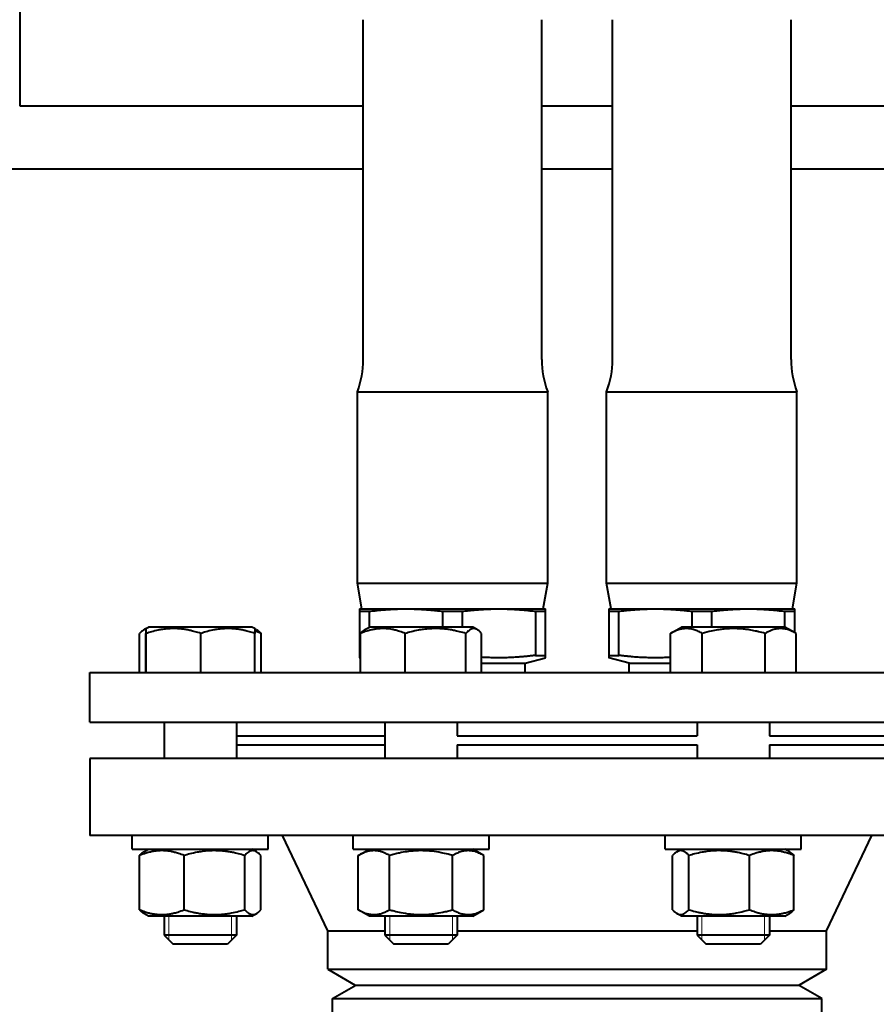
# Model space of a CAD drawing. Units: millimetres. Extents: x -4428 to 4131, y -3702 to 4038.
# Drawn here: x -2738 to -2549, y 3023 to 3241 of the extents above; entities that cross this region are included whole.
import ezdxf

# ---------------------------------------------------------------- set-up
doc = ezdxf.new("R2010")
doc.units = ezdxf.units.MM
doc.linetypes.add('K5LT_BASIC', pattern=[0])
doc.linetypes.add('K5LT_THIN', pattern=[0])
doc.layers.add('Системный слой', color=7, linetype='Continuous')

# ---------------------------------------------------------------- blocks, each defined once
blk = doc.blocks.new('U0')
at = {"layer": 'Системный слой', "color": 150, "linetype": 'K5LT_BASIC', "lineweight": 40, "true_color": 0x0080ff}
for p, q in [((-2738.34, 3261.57), (-2738.34, 3221.57)), ((-2662.54, 3165.57), (-2662.54, 3240.57)), ((-2623.14, 3165.57), (-2623.14, 3240.57)), ((-2607.54, 3165.57), (-2607.54, 3240.57)), ((-2568.14, 3165.57), (-2568.14, 3240.57)), ((-2738.34, 3221.57), (-2662.54, 3221.57)), ((-2623.14, 3221.57), (-2607.54, 3221.57)), ((-2568.14, 3221.57), (-2175.34, 3221.57)), ((-2662.54, 3207.57), (-2800.34, 3207.57)), ((-2607.54, 3207.57), (-2623.14, 3207.57)), ((-2162.09, 3207.57), (-2568.14, 3207.57)), ((-2663.84, 3158.48), (-2642.84, 3158.48)), ((-2663.84, 3116.24), (-2663.84, 3158.48)), ((-2642.84, 3158.48), (-2621.84, 3158.48)), ((-2621.84, 3116.24), (-2621.84, 3158.48)), ((-2608.84, 3158.48), (-2587.84, 3158.48)), ((-2608.84, 3116.24), (-2608.84, 3158.48)), ((-2587.84, 3158.48), (-2566.84, 3158.48)), ((-2566.84, 3116.24), (-2566.84, 3158.48)), ((-2663.84, 3116.24), (-2642.84, 3116.24)), ((-2662.84, 3110.57), (-2663.84, 3116.24)), ((-2642.84, 3116.24), (-2621.84, 3116.24)), ((-2622.84, 3110.57), (-2621.84, 3116.24)), ((-2608.84, 3116.24), (-2587.84, 3116.24)), ((-2607.84, 3110.57), (-2608.84, 3116.24)), ((-2587.84, 3116.24), (-2566.84, 3116.24)), ((-2567.84, 3110.57), (-2566.84, 3116.24)), ((-2663.34, 3110.57), (-2653.09, 3110.57)), ((-2663.34, 3110.57), (-2663.34, 3110.04)), ((-2663.34, 3110.04), (-2663.34, 3100.31)), ((-2663.34, 3110.04), (-2661.12, 3110.04)), ((-2661.12, 3106.57), (-2661.12, 3110.04)), ((-2653.09, 3110.57), (-2632.59, 3110.57)), ((-2645.06, 3110.04), (-2640.62, 3110.04)), ((-2645.06, 3110.04), (-2645.06, 3106.57)), ((-2640.62, 3106.57), (-2640.62, 3110.04)), ((-2632.59, 3110.57), (-2622.34, 3110.57)), ((-2624.56, 3110.04), (-2622.34, 3110.04)), ((-2624.56, 3110.04), (-2624.56, 3100.31)), ((-2622.34, 3110.04), (-2622.34, 3110.57)), ((-2622.34, 3100.31), (-2622.34, 3110.04)), ((-2608.34, 3110.57), (-2598.09, 3110.57)), ((-2608.34, 3110.57), (-2608.34, 3110.04)), ((-2608.34, 3110.04), (-2608.34, 3100.31)), ((-2608.34, 3110.04), (-2606.12, 3110.04)), ((-2606.12, 3100.31), (-2606.12, 3110.04)), ((-2598.09, 3110.57), (-2577.59, 3110.57)), ((-2590.06, 3110.04), (-2585.62, 3110.04)), ((-2590.06, 3110.04), (-2590.06, 3106.57)), ((-2585.62, 3106.57), (-2585.62, 3110.04)), ((-2577.59, 3110.57), (-2567.34, 3110.57)), ((-2569.56, 3110.04), (-2567.34, 3110.04)), ((-2569.56, 3110.04), (-2569.56, 3106.57)), ((-2567.34, 3110.04), (-2567.34, 3110.57)), ((-2567.34, 3105.33), (-2567.34, 3110.04)), ((-2711.9, 3096.57), (-2711.9, 3105.15)), ((-2710.94, 3105.97), (-2710.49, 3106.23)), ((-2710.54, 3096.57), (-2710.54, 3105.15)), ((-2710.49, 3106.23), (-2709.89, 3106.57)), ((-2710.43, 3096.57), (-2710.43, 3105.15)), ((-2698.4, 3106.57), (-2709.89, 3106.57)), ((-2687.09, 3106.57), (-2698.4, 3106.57)), ((-2698.38, 3096.57), (-2698.38, 3105.15)), ((-2686.49, 3106.23), (-2687.09, 3106.57)), ((-2686.04, 3105.97), (-2686.49, 3106.23)), ((-2686.43, 3096.57), (-2686.43, 3105.15)), ((-2685.07, 3096.57), (-2685.07, 3105.15)), ((-2663.13, 3096.57), (-2663.13, 3105.15)), ((-2662.18, 3106), (-2661.18, 3106.57)), ((-2641.65, 3106.57), (-2661.18, 3106.57)), ((-2653.26, 3096.57), (-2653.26, 3105.15)), ((-2638.38, 3106.57), (-2641.65, 3106.57)), ((-2639.9, 3096.57), (-2639.9, 3105.15)), ((-2637.38, 3106), (-2638.38, 3106.57)), ((-2636.42, 3096.57), (-2636.42, 3105.15)), ((-2594.75, 3105.15), (-2594.69, 3105.19)), ((-2594.75, 3096.57), (-2594.75, 3105.15)), ((-2594.69, 3105.19), (-2592.29, 3106.57)), ((-2569.49, 3106.57), (-2592.29, 3106.57)), ((-2587.73, 3096.57), (-2587.73, 3105.15)), ((-2573.87, 3096.57), (-2573.87, 3105.15)), ((-2567.1, 3105.19), (-2569.49, 3106.57)), ((-2567.04, 3105.15), (-2567.1, 3105.19)), ((-2567.04, 3096.57), (-2567.04, 3105.15)), ((-2663.34, 3100.31), (-2663.13, 3100.31)), ((-2663.34, 3100.31), (-2663.34, 3099.78)), ((-2624.56, 3100.31), (-2622.34, 3100.31)), ((-2622.34, 3099.78), (-2622.34, 3100.31)), ((-2608.34, 3100.31), (-2607.85, 3100.31)), ((-2608.34, 3100.31), (-2608.34, 3099.78)), ((-2607.85, 3100.31), (-2606.12, 3100.31)), ((-2663.13, 3099.72), (-2663.34, 3099.78)), ((-2636.42, 3098.57), (-2626.84, 3098.57)), ((-2626.84, 3098.57), (-2622.34, 3099.78)), ((-2626.84, 3096.57), (-2626.84, 3098.57)), ((-2603.84, 3098.57), (-2608.34, 3099.78)), ((-2603.84, 3098.57), (-2602.07, 3098.57)), ((-2603.84, 3096.57), (-2603.84, 3098.57)), ((-2602.07, 3098.57), (-2594.75, 3098.57)), ((-2722.84, 3096.57), (-2507.84, 3096.57)), ((-2722.84, 3085.57), (-2722.84, 3096.57)), ((-2722.84, 3085.57), (-2507.84, 3085.57)), ((-2706.49, 3085.57), (-2706.49, 3077.57)), ((-2690.49, 3085.57), (-2690.49, 3077.57)), ((-2657.78, 3085.57), (-2657.78, 3077.57)), ((-2641.78, 3085.57), (-2641.78, 3082.57)), ((-2588.89, 3085.57), (-2588.89, 3082.57)), ((-2572.89, 3085.57), (-2572.89, 3082.57)), ((-2690.49, 3082.57), (-2657.78, 3082.57)), ((-2641.78, 3082.57), (-2588.89, 3082.57)), ((-2572.89, 3082.57), (-2536.34, 3082.57)), ((-2690.49, 3080.57), (-2657.78, 3080.57)), ((-2641.78, 3080.57), (-2588.89, 3080.57)), ((-2641.78, 3080.57), (-2641.78, 3077.57)), ((-2588.89, 3080.57), (-2588.89, 3077.57)), ((-2572.89, 3080.57), (-2572.89, 3077.57)), ((-2572.89, 3080.57), (-2536.34, 3080.57)), ((-2722.84, 3077.57), (-2722.84, 3060.57)), ((-2507.84, 3077.57), (-2722.84, 3077.57)), ((-2507.84, 3060.57), (-2722.84, 3060.57)), ((-2713.49, 3057.57), (-2713.49, 3060.57)), ((-2683.49, 3057.57), (-2683.49, 3060.57)), ((-2670.34, 3039.57), (-2680.34, 3060.57)), ((-2664.78, 3057.57), (-2664.78, 3060.57)), ((-2634.78, 3057.57), (-2634.78, 3060.57)), ((-2595.89, 3057.57), (-2595.89, 3060.57)), ((-2565.89, 3057.57), (-2565.89, 3060.57)), ((-2560.34, 3039.57), (-2550.34, 3060.57)), ((-2713.49, 3057.57), (-2683.49, 3057.57)), ((-2710.91, 3056.98), (-2709.89, 3057.57)), ((-2686.06, 3056.98), (-2687.09, 3057.57)), ((-2664.78, 3057.57), (-2634.78, 3057.57)), ((-2663.63, 3056.15), (-2661.18, 3057.57)), ((-2635.92, 3056.15), (-2638.38, 3057.57)), ((-2595.89, 3057.57), (-2565.89, 3057.57)), ((-2593.32, 3056.98), (-2592.29, 3057.57)), ((-2568.47, 3056.98), (-2569.49, 3057.57)), ((-2711.87, 3044.19), (-2711.87, 3056.15)), ((-2702.07, 3044.19), (-2702.07, 3056.15)), ((-2688.69, 3044.19), (-2688.69, 3056.15)), ((-2685.1, 3044.19), (-2685.1, 3056.15)), ((-2663.63, 3044.19), (-2663.63, 3056.15)), ((-2656.71, 3044.19), (-2656.71, 3056.15)), ((-2642.85, 3044.19), (-2642.85, 3056.15)), ((-2635.92, 3044.19), (-2635.92, 3056.15)), ((-2594.28, 3044.19), (-2594.28, 3056.15)), ((-2590.69, 3044.19), (-2590.69, 3056.15)), ((-2577.31, 3044.19), (-2577.31, 3056.15)), ((-2567.51, 3044.19), (-2567.51, 3056.15)), ((-2661.18, 3042.77), (-2663.63, 3044.19)), ((-2638.38, 3042.77), (-2635.92, 3044.19)), ((-2709.89, 3042.77), (-2710.91, 3043.36)), ((-2687.09, 3042.77), (-2709.89, 3042.77)), ((-2706.49, 3042.77), (-2706.49, 3038.57)), ((-2690.49, 3042.77), (-2690.49, 3038.57)), ((-2687.09, 3042.77), (-2686.06, 3043.36)), ((-2638.38, 3042.77), (-2661.18, 3042.77)), ((-2657.78, 3042.77), (-2657.78, 3038.57)), ((-2641.78, 3042.77), (-2641.78, 3038.57)), ((-2592.29, 3042.77), (-2593.32, 3043.36)), ((-2588.96, 3042.77), (-2592.29, 3042.77)), ((-2569.49, 3042.77), (-2588.96, 3042.77)), ((-2588.89, 3042.77), (-2588.89, 3038.57)), ((-2572.89, 3042.77), (-2572.89, 3038.57)), ((-2569.49, 3042.77), (-2568.47, 3043.36)), ((-2670.34, 3039.57), (-2657.78, 3039.57)), ((-2670.34, 3031.04), (-2670.34, 3039.57)), ((-2641.78, 3039.57), (-2588.89, 3039.57)), ((-2572.89, 3039.57), (-2560.34, 3039.57)), ((-2560.34, 3031.04), (-2560.34, 3039.57)), ((-2690.49, 3038.57), (-2706.49, 3038.57)), ((-2706.49, 3038.57), (-2704.49, 3036.57)), ((-2690.49, 3038.57), (-2692.49, 3036.57)), ((-2690.49, 3038.57), (-2692.49, 3036.57)), ((-2641.78, 3038.57), (-2657.78, 3038.57)), ((-2657.78, 3038.57), (-2655.78, 3036.57)), ((-2641.78, 3038.57), (-2643.78, 3036.57)), ((-2572.89, 3038.57), (-2588.89, 3038.57)), ((-2588.89, 3038.57), (-2586.89, 3036.57)), ((-2572.89, 3038.57), (-2574.89, 3036.57)), ((-2692.49, 3036.57), (-2704.49, 3036.57)), ((-2643.78, 3036.57), (-2655.78, 3036.57)), ((-2574.89, 3036.57), (-2586.89, 3036.57)), ((-2670.34, 3031.04), (-2664.34, 3027.57)), ((-2670.34, 3031.04), (-2560.34, 3031.04)), ((-2560.34, 3031.04), (-2566.34, 3027.57)), ((-2669.34, 3024.57), (-2664.14, 3027.57)), ((-2664.34, 3027.57), (-2566.34, 3027.57)), ((-2561.34, 3024.57), (-2566.53, 3027.57)), ((-2669.34, 2530.57), (-2669.34, 3024.57)), ((-2669.34, 3024.57), (-2561.34, 3024.57)), ((-2561.34, 2530.57), (-2561.34, 3024.57))]:
    blk.add_line(p, q, dxfattribs=at)
at = {"layer": 'Системный слой', "color": 7, "linetype": 'K5LT_THIN', "lineweight": 20}
for p, q in [((-2705.4, 3042.77), (-2705.4, 3038.57)), ((-2691.57, 3042.77), (-2691.57, 3038.57)), ((-2656.7, 3042.77), (-2656.7, 3038.57)), ((-2642.86, 3042.77), (-2642.86, 3038.57)), ((-2587.81, 3042.77), (-2587.81, 3038.57)), ((-2573.98, 3042.77), (-2573.98, 3038.57)), ((-2705.4, 3038.57), (-2705.4, 3037.49)), ((-2691.57, 3038.57), (-2691.57, 3037.49)), ((-2656.7, 3038.57), (-2656.7, 3037.49)), ((-2642.86, 3038.57), (-2642.86, 3037.49)), ((-2587.81, 3038.57), (-2587.81, 3037.49)), ((-2573.98, 3038.57), (-2573.98, 3037.49))]:
    blk.add_line(p, q, dxfattribs=at)
at = {"layer": 'Системный слой', "color": 150, "linetype": 'K5LT_BASIC', "lineweight": 40, "true_color": 0x0080ff}
for centre, start, end in [((-2682.54, 3165.57), 339.2281, 0), ((-2603.14, 3165.57), 180, 200.7719), ((-2627.54, 3165.57), 339.2281, 0), ((-2548.14, 3165.57), 180, 200.7719)]:
    blk.add_arc(centre, 20, start, end, dxfattribs=at)
for points, weights in [([(-2661.12, 3110.04), (-2656.92, 3110.57), (-2653.09, 3110.57)], [1, 1.02409984269, 1]), ([(-2653.09, 3110.57), (-2649.26, 3110.57), (-2645.06, 3110.04)], [1, 1.02409984269, 1]), ([(-2640.62, 3110.04), (-2636.42, 3110.57), (-2632.59, 3110.57)], [1, 1.02409984269, 1]), ([(-2632.59, 3110.57), (-2628.76, 3110.57), (-2624.56, 3110.04)], [1, 1.02409984269, 1]), ([(-2606.12, 3110.04), (-2601.92, 3110.57), (-2598.09, 3110.57)], [1, 1.02409984269, 1]), ([(-2598.09, 3110.57), (-2594.26, 3110.57), (-2590.06, 3110.04)], [1, 1.02409984269, 1]), ([(-2585.62, 3110.04), (-2581.42, 3110.57), (-2577.59, 3110.57)], [1, 1.02409984269, 1]), ([(-2577.59, 3110.57), (-2573.76, 3110.57), (-2569.56, 3110.04)], [1, 1.02409984269, 1]), ([(-2624.56, 3100.31), (-2630.7, 3099.53), (-2636.42, 3099.9)], [1, 1.07293484753, 1.03682010939]), ([(-2594.75, 3099.87), (-2600.22, 3099.56), (-2606.12, 3100.31)], [1.03968494377, 1.06984432114, 1])]:
    blk.add_rational_spline(points, weights, degree=2, dxfattribs=at)
for points, knots in [([(-2710.94, 3105.97), (-2711.07, 3105.89), (-2711.4, 3105.66), (-2711.72, 3105.35), (-2711.9, 3105.15)], [0, 0, 0, 0, 2.129824, 5, 5, 5, 5]), ([(-2710.49, 3106.23), (-2710.49, 3106.22), (-2710.5, 3106.19), (-2710.51, 3106.08), (-2710.52, 3105.89), (-2710.53, 3105.59), (-2710.54, 3105.31), (-2710.54, 3105.15)], [0, 0, 0, 0, 1.53304, 2.772654, 4.24569, 6.066514, 8, 8, 8, 8]), ([(-2710.43, 3105.15), (-2710.44, 3105.34), (-2710.45, 3105.64), (-2710.46, 3105.94), (-2710.47, 3106.12), (-2710.48, 3106.21), (-2710.48, 3106.23), (-2710.49, 3106.23)], [0, 0, 0, 0, 2.297762, 3.98142, 5.400025, 6.811776, 8, 8, 8, 8]), ([(-2698.38, 3105.15), (-2698.79, 3105.29), (-2699.4, 3105.48), (-2700.27, 3105.71), (-2700.88, 3105.85), (-2701.59, 3105.98), (-2702.16, 3106.07), (-2702.84, 3106.15), (-2703.46, 3106.2), (-2704.2, 3106.23), (-2704.9, 3106.22), (-2705.57, 3106.19), (-2706.22, 3106.13), (-2706.96, 3106.03), (-2707.99, 3105.84), (-2709.18, 3105.55), (-2710.05, 3105.28), (-2710.43, 3105.15)], [0, 0, 0, 0, 1.889793, 2.772286, 3.97396, 4.613199, 5.962253, 6.508307, 7.620707, 8.715255, 9.746093, 10.721757, 11.68135, 12.629021, 14.021816, 16.259909, 18, 18, 18, 18]), ([(-2686.43, 3105.15), (-2686.84, 3105.29), (-2687.44, 3105.48), (-2688.31, 3105.71), (-2688.91, 3105.85), (-2689.62, 3105.98), (-2690.18, 3106.07), (-2690.85, 3106.15), (-2691.47, 3106.2), (-2692.2, 3106.23), (-2692.9, 3106.22), (-2693.56, 3106.19), (-2694.21, 3106.13), (-2694.94, 3106.03), (-2695.96, 3105.84), (-2697.14, 3105.55), (-2698, 3105.28), (-2698.38, 3105.15)], [0, 0, 0, 0, 1.889793, 2.772286, 3.97396, 4.613199, 5.962253, 6.508307, 7.620707, 8.715255, 9.746093, 10.721757, 11.68135, 12.629021, 14.021816, 16.259909, 18, 18, 18, 18]), ([(-2686.49, 3106.23), (-2686.48, 3106.22), (-2686.48, 3106.19), (-2686.47, 3106.08), (-2686.46, 3105.89), (-2686.44, 3105.59), (-2686.44, 3105.31), (-2686.43, 3105.15)], [0, 0, 0, 0, 1.53304, 2.772654, 4.24569, 6.066514, 8, 8, 8, 8]), ([(-2686.04, 3105.97), (-2685.9, 3105.89), (-2685.57, 3105.66), (-2685.26, 3105.35), (-2685.07, 3105.15)], [0, 0, 0, 0, 2.129824, 5, 5, 5, 5]), ([(-2653.26, 3105.15), (-2653.67, 3105.32), (-2654.23, 3105.53), (-2655.07, 3105.78), (-2655.61, 3105.92), (-2656.23, 3106.05), (-2656.79, 3106.14), (-2657.43, 3106.2), (-2658.05, 3106.23), (-2658.62, 3106.22), (-2659.26, 3106.18), (-2659.95, 3106.09), (-2660.8, 3105.92), (-2661.87, 3105.63), (-2662.67, 3105.34), (-2663.13, 3105.15)], [0, 0, 0, 0, 2.032024, 2.780687, 4.100621, 4.689754, 5.785161, 6.773962, 7.746893, 8.757247, 9.530451, 10.808294, 12.055167, 13.667644, 16, 16, 16, 16]), ([(-2663.13, 3105.15), (-2663.04, 3105.26), (-2662.89, 3105.43), (-2662.66, 3105.64), (-2662.44, 3105.83), (-2662.27, 3105.94), (-2662.18, 3106)], [0, 0, 0, 0, 2.005595, 3.47598, 4.885464, 7, 7, 7, 7]), ([(-2639.9, 3105.15), (-2640.36, 3105.29), (-2641.03, 3105.48), (-2642.01, 3105.71), (-2642.68, 3105.85), (-2643.47, 3105.98), (-2644.1, 3106.07), (-2644.85, 3106.15), (-2645.54, 3106.2), (-2646.35, 3106.23), (-2647.13, 3106.22), (-2647.87, 3106.19), (-2648.6, 3106.13), (-2649.42, 3106.03), (-2650.56, 3105.84), (-2651.88, 3105.55), (-2652.84, 3105.28), (-2653.26, 3105.15)], [0, 0, 0, 0, 1.889793, 2.772286, 3.97396, 4.613199, 5.962253, 6.508307, 7.620707, 8.715255, 9.746093, 10.721757, 11.68135, 12.629021, 14.021816, 16.259909, 18, 18, 18, 18]), ([(-2637.38, 3106), (-2637.47, 3106.05), (-2637.62, 3106.12), (-2637.82, 3106.19), (-2638, 3106.22), (-2638.18, 3106.23), (-2638.35, 3106.22), (-2638.54, 3106.18), (-2638.76, 3106.1), (-2639.05, 3105.94), (-2639.44, 3105.65), (-2639.73, 3105.35), (-2639.9, 3105.15)], [0, 0, 0, 0, 1.36494, 2.272289, 3.176161, 4.07191, 4.95838, 5.833199, 6.972432, 8.357904, 10.273901, 13, 13, 13, 13]), ([(-2636.42, 3105.15), (-2636.51, 3105.26), (-2636.67, 3105.43), (-2636.89, 3105.64), (-2637.12, 3105.83), (-2637.28, 3105.94), (-2637.38, 3106)], [0, 0, 0, 0, 2.005595, 3.47598, 4.885464, 7, 7, 7, 7]), ([(-2587.73, 3105.15), (-2588, 3105.31), (-2588.45, 3105.54), (-2589.05, 3105.8), (-2589.46, 3105.94), (-2589.84, 3106.05), (-2590.24, 3106.14), (-2590.69, 3106.2), (-2591.12, 3106.23), (-2591.53, 3106.22), (-2591.92, 3106.19), (-2592.3, 3106.13), (-2592.73, 3106.03), (-2593.33, 3105.84), (-2594.02, 3105.55), (-2594.53, 3105.28), (-2594.75, 3105.15)], [0, 0, 0, 0, 2.031977, 3.339718, 4.35691, 4.982864, 6.146734, 7.197334, 8.231074, 9.204643, 10.126104, 11.032386, 11.927409, 13.242826, 15.356581, 17, 17, 17, 17]), ([(-2573.87, 3105.15), (-2574.35, 3105.29), (-2575.04, 3105.48), (-2576.22, 3105.74), (-2577.08, 3105.91), (-2578.05, 3106.05), (-2578.82, 3106.14), (-2579.72, 3106.2), (-2580.59, 3106.23), (-2581.4, 3106.22), (-2582.29, 3106.18), (-2583.26, 3106.09), (-2584.46, 3105.92), (-2585.95, 3105.63), (-2587.07, 3105.34), (-2587.73, 3105.15)], [0, 0, 0, 0, 1.679816, 2.464254, 4.100621, 4.689754, 5.785161, 6.773962, 7.746893, 8.757247, 9.530451, 10.808294, 12.055167, 13.667644, 16, 16, 16, 16]), ([(-2567.1, 3105.19), (-2567.46, 3105.4), (-2568, 3105.67), (-2568.69, 3105.93), (-2569.16, 3106.07), (-2569.56, 3106.15), (-2569.94, 3106.2), (-2570.33, 3106.23), (-2570.72, 3106.22), (-2571.13, 3106.19), (-2571.53, 3106.12), (-2571.99, 3106), (-2572.78, 3105.74), (-2573.43, 3105.41), (-2573.87, 3105.15)], [0, 0, 0, 0, 2.426892, 3.669998, 4.612755, 5.493312, 6.299976, 7.142094, 8.010357, 8.890614, 9.77249, 10.653256, 11.967391, 15, 15, 15, 15]), ([(-2702.07, 3056.15), (-2702.48, 3056.32), (-2703.03, 3056.53), (-2703.86, 3056.78), (-2704.41, 3056.92), (-2705.02, 3057.05), (-2705.57, 3057.14), (-2706.21, 3057.2), (-2706.82, 3057.23), (-2707.39, 3057.22), (-2708.03, 3057.18), (-2708.71, 3057.09), (-2709.56, 3056.92), (-2710.61, 3056.63), (-2711.41, 3056.34), (-2711.87, 3056.15)], [0, 0, 0, 0, 2.032024, 2.780687, 4.100621, 4.689754, 5.785161, 6.773962, 7.746893, 8.757247, 9.530451, 10.808294, 12.055167, 13.667644, 16, 16, 16, 16]), ([(-2711.87, 3056.15), (-2711.77, 3056.27), (-2711.6, 3056.45), (-2711.28, 3056.74), (-2711.06, 3056.9), (-2710.91, 3056.98)], [0, 0, 0, 0, 1.918282, 3.267661, 6, 6, 6, 6]), ([(-2688.69, 3056.15), (-2689.14, 3056.29), (-2689.82, 3056.48), (-2690.79, 3056.71), (-2691.47, 3056.85), (-2692.26, 3056.98), (-2692.89, 3057.07), (-2693.64, 3057.15), (-2694.33, 3057.2), (-2695.15, 3057.23), (-2695.93, 3057.22), (-2696.68, 3057.19), (-2697.4, 3057.13), (-2698.22, 3057.03), (-2699.36, 3056.84), (-2700.69, 3056.55), (-2701.65, 3056.28), (-2702.07, 3056.15)], [0, 0, 0, 0, 1.889793, 2.772286, 3.97396, 4.613199, 5.962253, 6.508307, 7.620707, 8.715255, 9.746093, 10.721757, 11.68135, 12.629021, 14.021816, 16.259909, 18, 18, 18, 18]), ([(-2686.06, 3056.98), (-2686.14, 3057.02), (-2686.28, 3057.09), (-2686.48, 3057.17), (-2686.69, 3057.22), (-2686.89, 3057.23), (-2687.1, 3057.22), (-2687.34, 3057.16), (-2687.65, 3057.04), (-2688.11, 3056.75), (-2688.47, 3056.4), (-2688.69, 3056.15)], [0, 0, 0, 0, 1.013607, 1.907108, 2.817762, 3.774163, 4.640723, 5.732163, 6.948672, 8.887773, 12, 12, 12, 12]), ([(-2685.1, 3056.15), (-2685.2, 3056.27), (-2685.37, 3056.45), (-2685.69, 3056.74), (-2685.91, 3056.9), (-2686.06, 3056.98)], [0, 0, 0, 0, 1.918282, 3.267661, 6, 6, 6, 6]), ([(-2656.71, 3056.15), (-2656.98, 3056.31), (-2657.42, 3056.54), (-2658.01, 3056.8), (-2658.41, 3056.94), (-2658.79, 3057.05), (-2659.18, 3057.14), (-2659.63, 3057.2), (-2660.05, 3057.23), (-2660.45, 3057.22), (-2660.84, 3057.19), (-2661.22, 3057.13), (-2661.64, 3057.03), (-2662.23, 3056.84), (-2662.92, 3056.55), (-2663.42, 3056.28), (-2663.63, 3056.15)], [0, 0, 0, 0, 2.031977, 3.339718, 4.35691, 4.982864, 6.146734, 7.197334, 8.231074, 9.204643, 10.126104, 11.032386, 11.927409, 13.242826, 15.356581, 17, 17, 17, 17]), ([(-2642.85, 3056.15), (-2643.17, 3056.25), (-2644, 3056.47), (-2645.5, 3056.82), (-2647.01, 3057.06), (-2648.17, 3057.17), (-2648.82, 3057.21), (-2649.24, 3057.22), (-2649.59, 3057.23), (-2649.97, 3057.23), (-2650.44, 3057.22), (-2651.01, 3057.19), (-2651.83, 3057.13), (-2653.02, 3056.99), (-2654.37, 3056.75), (-2655.64, 3056.45), (-2656.35, 3056.26), (-2656.71, 3056.15)], [0, 0, 0, 0, 3.152296, 8.024027, 14.430358, 17.4743, 18.996271, 20.518242, 21.409855, 22.301468, 24.084694, 25.867919, 27.651145, 31.792504, 37.072525, 40.536262, 44, 44, 44, 44]), ([(-2635.92, 3056.15), (-2636.19, 3056.31), (-2636.64, 3056.54), (-2637.22, 3056.8), (-2637.63, 3056.94), (-2638.01, 3057.05), (-2638.4, 3057.14), (-2638.84, 3057.2), (-2639.27, 3057.23), (-2639.67, 3057.22), (-2640.06, 3057.19), (-2640.43, 3057.13), (-2640.86, 3057.03), (-2641.45, 3056.84), (-2642.13, 3056.55), (-2642.63, 3056.28), (-2642.85, 3056.15)], [0, 0, 0, 0, 2.031977, 3.339718, 4.35691, 4.982864, 6.146734, 7.197334, 8.231074, 9.204643, 10.126104, 11.032386, 11.927409, 13.242826, 15.356581, 17, 17, 17, 17]), ([(-2593.32, 3056.98), (-2593.42, 3056.92), (-2593.6, 3056.8), (-2593.92, 3056.54), (-2594.13, 3056.32), (-2594.28, 3056.15)], [0, 0, 0, 0, 1.912503, 3.220303, 6, 6, 6, 6]), ([(-2590.69, 3056.15), (-2590.84, 3056.31), (-2591.05, 3056.53), (-2591.37, 3056.8), (-2591.63, 3056.97), (-2591.89, 3057.11), (-2592.13, 3057.19), (-2592.37, 3057.23), (-2592.61, 3057.23), (-2592.84, 3057.19), (-2593.08, 3057.11), (-2593.24, 3057.03), (-2593.32, 3056.98)], [0, 0, 0, 0, 2.191556, 3.228797, 4.853764, 5.968981, 7.168673, 8.365718, 9.486763, 10.643006, 11.815623, 13, 13, 13, 13]), ([(-2577.31, 3056.15), (-2577.77, 3056.29), (-2578.44, 3056.48), (-2579.41, 3056.71), (-2580.09, 3056.85), (-2580.88, 3056.98), (-2581.51, 3057.07), (-2582.26, 3057.15), (-2582.96, 3057.2), (-2583.77, 3057.23), (-2584.55, 3057.22), (-2585.3, 3057.19), (-2586.02, 3057.13), (-2586.84, 3057.03), (-2587.98, 3056.84), (-2589.31, 3056.55), (-2590.27, 3056.28), (-2590.69, 3056.15)], [0, 0, 0, 0, 1.889793, 2.772286, 3.97396, 4.613199, 5.962253, 6.508307, 7.620707, 8.715255, 9.746093, 10.721757, 11.68135, 12.629021, 14.021816, 16.259909, 18, 18, 18, 18]), ([(-2567.51, 3056.15), (-2567.92, 3056.32), (-2568.47, 3056.53), (-2569.3, 3056.78), (-2569.85, 3056.92), (-2570.46, 3057.05), (-2571.01, 3057.14), (-2571.64, 3057.2), (-2572.26, 3057.23), (-2572.83, 3057.22), (-2573.47, 3057.18), (-2574.15, 3057.09), (-2575, 3056.92), (-2576.05, 3056.63), (-2576.85, 3056.34), (-2577.31, 3056.15)], [0, 0, 0, 0, 2.032024, 2.780687, 4.100621, 4.689754, 5.785161, 6.773962, 7.746893, 8.757247, 9.530451, 10.808294, 12.055167, 13.667644, 16, 16, 16, 16]), ([(-2568.47, 3056.98), (-2568.37, 3056.92), (-2568.19, 3056.8), (-2567.87, 3056.54), (-2567.66, 3056.32), (-2567.51, 3056.15)], [0, 0, 0, 0, 1.912503, 3.220303, 6, 6, 6, 6]), ([(-2710.91, 3043.36), (-2711.01, 3043.42), (-2711.19, 3043.54), (-2711.51, 3043.81), (-2711.72, 3044.03), (-2711.87, 3044.19)], [0, 0, 0, 0, 1.912503, 3.220303, 6, 6, 6, 6]), ([(-2711.87, 3044.19), (-2711.47, 3044.03), (-2710.91, 3043.82), (-2710.08, 3043.56), (-2709.54, 3043.42), (-2708.92, 3043.29), (-2708.37, 3043.21), (-2707.74, 3043.14), (-2707.12, 3043.11), (-2706.55, 3043.12), (-2705.92, 3043.17), (-2705.23, 3043.25), (-2704.39, 3043.42), (-2703.33, 3043.71), (-2702.54, 3044), (-2702.07, 3044.19)], [0, 0, 0, 0, 2.032024, 2.780687, 4.100621, 4.689754, 5.785161, 6.773962, 7.746893, 8.757247, 9.530451, 10.808294, 12.055167, 13.667644, 16, 16, 16, 16]), ([(-2702.07, 3044.19), (-2701.62, 3044.05), (-2700.94, 3043.87), (-2699.97, 3043.64), (-2699.29, 3043.5), (-2698.5, 3043.36), (-2697.87, 3043.27), (-2697.12, 3043.19), (-2696.43, 3043.14), (-2695.61, 3043.11), (-2694.83, 3043.12), (-2694.08, 3043.16), (-2693.36, 3043.22), (-2692.54, 3043.32), (-2691.4, 3043.5), (-2690.07, 3043.8), (-2689.11, 3044.07), (-2688.69, 3044.19)], [0, 0, 0, 0, 1.889793, 2.772286, 3.97396, 4.613199, 5.962253, 6.508307, 7.620707, 8.715255, 9.746093, 10.721757, 11.68135, 12.629021, 14.021816, 16.259909, 18, 18, 18, 18]), ([(-2688.69, 3044.19), (-2688.54, 3044.03), (-2688.33, 3043.81), (-2688.01, 3043.54), (-2687.76, 3043.37), (-2687.49, 3043.24), (-2687.25, 3043.16), (-2687.01, 3043.12), (-2686.77, 3043.12), (-2686.54, 3043.16), (-2686.3, 3043.24), (-2686.14, 3043.32), (-2686.06, 3043.36)], [0, 0, 0, 0, 2.191556, 3.228797, 4.853764, 5.968981, 7.168673, 8.365718, 9.486763, 10.643006, 11.815623, 13, 13, 13, 13]), ([(-2686.06, 3043.36), (-2685.96, 3043.42), (-2685.79, 3043.54), (-2685.46, 3043.81), (-2685.25, 3044.03), (-2685.1, 3044.19)], [0, 0, 0, 0, 1.912503, 3.220303, 6, 6, 6, 6]), ([(-2663.63, 3044.19), (-2663.37, 3044.04), (-2662.92, 3043.8), (-2662.33, 3043.55), (-2661.93, 3043.41), (-2661.55, 3043.29), (-2661.16, 3043.21), (-2660.71, 3043.14), (-2660.29, 3043.11), (-2659.89, 3043.12), (-2659.5, 3043.16), (-2659.13, 3043.22), (-2658.7, 3043.32), (-2658.11, 3043.5), (-2657.42, 3043.8), (-2656.92, 3044.07), (-2656.71, 3044.19)], [0, 0, 0, 0, 2.031977, 3.339718, 4.35691, 4.982864, 6.146734, 7.197334, 8.231074, 9.204643, 10.126104, 11.032386, 11.927409, 13.242826, 15.356581, 17, 17, 17, 17]), ([(-2656.71, 3044.19), (-2656.38, 3044.1), (-2655.56, 3043.87), (-2654.06, 3043.53), (-2652.55, 3043.28), (-2651.39, 3043.18), (-2650.74, 3043.14), (-2650.32, 3043.12), (-2649.97, 3043.12), (-2649.59, 3043.12), (-2649.11, 3043.13), (-2648.54, 3043.15), (-2647.72, 3043.21), (-2646.54, 3043.35), (-2645.18, 3043.6), (-2643.92, 3043.89), (-2643.2, 3044.09), (-2642.85, 3044.19)], [0, 0, 0, 0, 3.152296, 8.024027, 14.430358, 17.4743, 18.996271, 20.518242, 21.409855, 22.301468, 24.084694, 25.867919, 27.651145, 31.792504, 37.072525, 40.536262, 44, 44, 44, 44]), ([(-2642.85, 3044.19), (-2642.58, 3044.04), (-2642.13, 3043.8), (-2641.55, 3043.55), (-2641.15, 3043.41), (-2640.76, 3043.29), (-2640.37, 3043.21), (-2639.93, 3043.14), (-2639.51, 3043.11), (-2639.1, 3043.12), (-2638.72, 3043.16), (-2638.34, 3043.22), (-2637.91, 3043.32), (-2637.32, 3043.5), (-2636.64, 3043.8), (-2636.14, 3044.07), (-2635.92, 3044.19)], [0, 0, 0, 0, 2.031977, 3.339718, 4.35691, 4.982864, 6.146734, 7.197334, 8.231074, 9.204643, 10.126104, 11.032386, 11.927409, 13.242826, 15.356581, 17, 17, 17, 17]), ([(-2594.28, 3044.19), (-2594.18, 3044.08), (-2594.01, 3043.9), (-2593.69, 3043.61), (-2593.47, 3043.45), (-2593.32, 3043.36)], [0, 0, 0, 0, 1.918282, 3.267661, 6, 6, 6, 6]), ([(-2593.32, 3043.36), (-2593.24, 3043.32), (-2593.1, 3043.25), (-2592.9, 3043.17), (-2592.69, 3043.13), (-2592.49, 3043.11), (-2592.28, 3043.13), (-2592.04, 3043.18), (-2591.73, 3043.31), (-2591.28, 3043.6), (-2590.91, 3043.94), (-2590.69, 3044.19)], [0, 0, 0, 0, 1.013607, 1.907108, 2.817762, 3.774163, 4.640723, 5.732163, 6.948672, 8.887773, 12, 12, 12, 12]), ([(-2590.69, 3044.19), (-2590.24, 3044.05), (-2589.56, 3043.87), (-2588.59, 3043.64), (-2587.91, 3043.5), (-2587.12, 3043.36), (-2586.49, 3043.27), (-2585.74, 3043.19), (-2585.05, 3043.14), (-2584.23, 3043.11), (-2583.45, 3043.12), (-2582.71, 3043.16), (-2581.98, 3043.22), (-2581.16, 3043.32), (-2580.02, 3043.5), (-2578.7, 3043.8), (-2577.73, 3044.07), (-2577.31, 3044.19)], [0, 0, 0, 0, 1.889793, 2.772286, 3.97396, 4.613199, 5.962253, 6.508307, 7.620707, 8.715255, 9.746093, 10.721757, 11.68135, 12.629021, 14.021816, 16.259909, 18, 18, 18, 18]), ([(-2577.31, 3044.19), (-2576.9, 3044.03), (-2576.35, 3043.82), (-2575.52, 3043.56), (-2574.97, 3043.42), (-2574.36, 3043.29), (-2573.81, 3043.21), (-2573.18, 3043.14), (-2572.56, 3043.11), (-2571.99, 3043.12), (-2571.35, 3043.17), (-2570.67, 3043.25), (-2569.82, 3043.42), (-2568.77, 3043.71), (-2567.97, 3044), (-2567.51, 3044.19)], [0, 0, 0, 0, 2.032024, 2.780687, 4.100621, 4.689754, 5.785161, 6.773962, 7.746893, 8.757247, 9.530451, 10.808294, 12.055167, 13.667644, 16, 16, 16, 16]), ([(-2567.51, 3044.19), (-2567.61, 3044.08), (-2567.78, 3043.9), (-2568.1, 3043.61), (-2568.32, 3043.45), (-2568.47, 3043.36)], [0, 0, 0, 0, 1.918282, 3.267661, 6, 6, 6, 6])]:
    blk.add_open_spline(points, degree=3, knots=knots, dxfattribs=at)
for points in [[(-2710.5, 3106.16), (-2710.64, 3106.11), (-2710.79, 3106.05), (-2710.94, 3105.97)], [(-2685.07, 3105.15), (-2685.53, 3105.34), (-2685.99, 3105.51), (-2686.45, 3105.66)]]:
    blk.add_open_spline(points, degree=3, dxfattribs=at)

msp = doc.modelspace()

# ---------------------------------------------------------------- block references
at = {"layer": 'Системный слой'}
msp.add_blockref('U0', (0, 0), dxfattribs=at)

doc.saveas('drawing.dxf')
